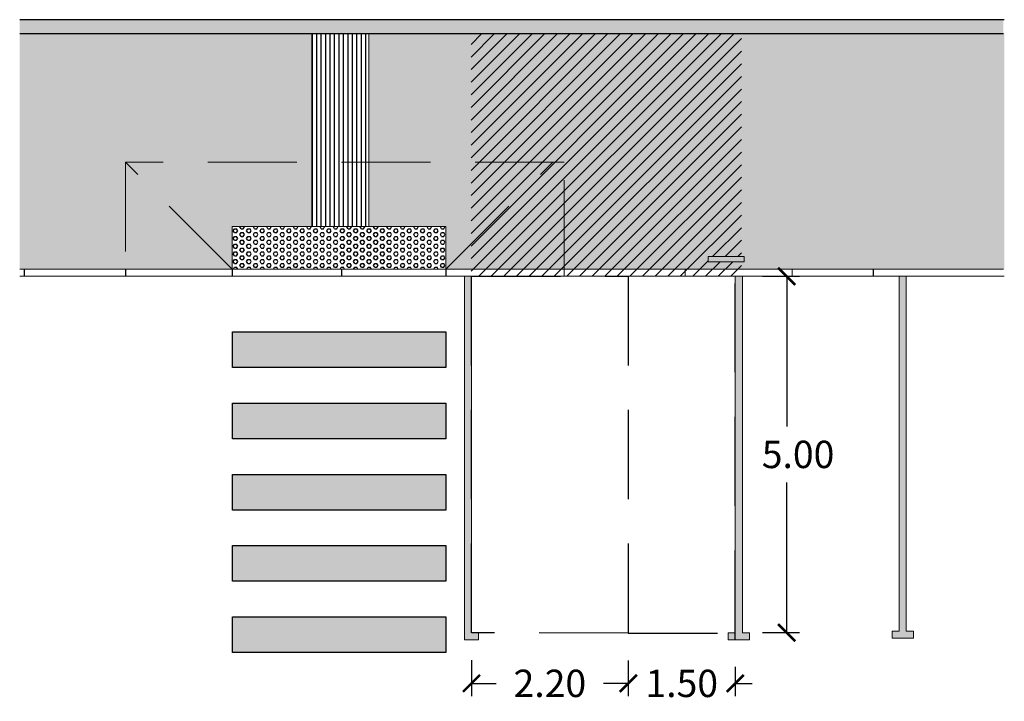
# Model space of a CAD drawing. Units: millimetres. Extents: x -2.4 to 30, y -31.3 to 3.
# Drawn here: x 16.2 to 30, y -21.9 to -12.3 of the extents above; entities that cross this region are included whole.
import ezdxf

# ---------------------------------------------------------------- set-up
doc = ezdxf.new("R2010")
doc.units = ezdxf.units.MM
doc.header["$MEASUREMENT"] = 0
doc.linetypes.add('LÍNEAS_OCULTAS2', pattern=[0.1875, 0.125, -0.0625])
doc.layers.add('Cotas', color=3, linetype='Continuous')
doc.layers.add('trama', color=8, linetype='Continuous')
doc.styles.add('1-200', font='verdana.ttf', dxfattribs={"height": 0.384})
doc.dimstyles.new('1-200', dxfattribs={"dimtxt": 0.384, "dimasz": 0.24, "dimexe": 0.18, "dimexo": 0.384, "dimgap": 0.192, "dimtad": 0, "dimtih": 1, "dimtoh": 1, "dimzin": 1, "dimdsep": 46, "dimtxsty": '1-200', "dimblk": 'ARCHTICK', "dimcen": 0.432, "dimclrd": 256, "dimclre": 256, "dimclrt": 4, "dimadec": 0, "dimazin": 0, "dimtfac": 1, "dimtofl": 0, "dimtmove": 1, "dimatfit": 3, "dimfxl": 0.25, "dimtolj": 1, "dimarcsym": 0})

# ---------------------------------------------------------------- blocks, each defined once
blk = doc.blocks.new('_ARCHTICK')
at = {"color": 0, "linetype": 'ByBlock', "const_width": 0.15}
blk.add_lwpolyline([(-0.5, -0.5), (0.5, 0.5)], dxfattribs=at)
blk = doc.blocks.new('*D12')
at = {"layer": 'Cotas', "lineweight": -2, "transparency": 16777216}
for p, q in [((24.745, -21.329), (24.745, -21.83)), ((26.245, -21.418), (26.245, -21.83)), ((24.745, -21.65), (24.505, -21.65)), ((26.245, -21.65), (26.485, -21.65))]:
    blk.add_line(p, q, dxfattribs=at)
at = {"layer": 'DEFPOINTS', "color": 0, "lineweight": 9, "transparency": 16777216}
for p in [(24.745, -20.945), (26.245, -21.034), (24.745, -21.65)]:
    blk.add_point(p, dxfattribs=at)
at = {"layer": 'Cotas', "lineweight": -2, "transparency": 16777216, "xscale": 0.24, "yscale": 0.24, "zscale": 0.24}
blk.add_blockref('_ARCHTICK', (24.745, -21.65), dxfattribs=at)
at = {"layer": 'Cotas', "lineweight": -2, "transparency": 16777216, "xscale": 0.24, "yscale": 0.24, "zscale": 0.24, "rotation": 180}
blk.add_blockref('_ARCHTICK', (26.245, -21.65), dxfattribs=at)
at = {"layer": 'Cotas', "color": 4, "transparency": 16777216, "insert": (25.495, -21.65), "char_height": 0.384, "attachment_point": 5, "style": '1-200'}
blk.add_mtext('\\A1;1.50', dxfattribs=at)
blk = doc.blocks.new('*D13')
at = {"layer": 'Cotas', "lineweight": -2, "transparency": 16777216}
for p, q in [((22.545, -21.323), (22.545, -21.83)), ((24.745, -21.329), (24.745, -21.83)), ((22.545, -21.65), (22.891, -21.65)), ((24.745, -21.65), (24.398, -21.65))]:
    blk.add_line(p, q, dxfattribs=at)
at = {"layer": 'DEFPOINTS', "color": 0, "lineweight": 9, "transparency": 16777216}
for p in [(22.545, -20.939), (24.745, -20.945), (24.745, -21.65)]:
    blk.add_point(p, dxfattribs=at)
at = {"layer": 'Cotas', "lineweight": -2, "transparency": 16777216, "xscale": 0.24, "yscale": 0.24, "zscale": 0.24, "rotation": 180}
blk.add_blockref('_ARCHTICK', (22.545, -21.65), dxfattribs=at)
at = {"layer": 'Cotas', "lineweight": -2, "transparency": 16777216, "xscale": 0.24, "yscale": 0.24, "zscale": 0.24}
blk.add_blockref('_ARCHTICK', (24.745, -21.65), dxfattribs=at)
at = {"layer": 'Cotas', "color": 4, "transparency": 16777216, "insert": (23.645, -21.65), "char_height": 0.384, "attachment_point": 5, "style": '1-200'}
blk.add_mtext('\\A1;2.20', dxfattribs=at)
blk = doc.blocks.new('*D14')
at = {"layer": 'Cotas', "lineweight": -2, "transparency": 16777216}
for p, q in [((26.629, -15.939), (27.148, -15.939)), ((26.968, -15.939), (26.968, -18.046)), ((26.968, -20.938), (26.968, -18.83)), ((26.629, -20.938), (27.148, -20.938))]:
    blk.add_line(p, q, dxfattribs=at)
at = {"layer": 'DEFPOINTS', "color": 0, "lineweight": 9, "transparency": 16777216}
for p in [(26.245, -15.939), (26.968, -15.939), (26.245, -20.938)]:
    blk.add_point(p, dxfattribs=at)
at = {"layer": 'Cotas', "lineweight": -2, "transparency": 16777216, "xscale": 0.24, "yscale": 0.24, "zscale": 0.24}
for p, rotation in [((26.968, -15.939), 90), ((26.968, -20.938), 270)]:
    blk.add_blockref('_ARCHTICK', p, dxfattribs=dict(at, rotation=rotation))
at = {"layer": 'Cotas', "color": 4, "transparency": 16777216, "insert": (27.127, -18.438), "char_height": 0.384, "attachment_point": 5, "style": '1-200'}
blk.add_mtext('\\A1;5.00', dxfattribs=at)

msp = doc.modelspace()

# ---------------------------------------------------------------- hatches: boundary and pattern name
h = msp.add_hatch(color=253)
h.dxf.hatch_style = 1
h.paths.add_polyline_path([(30.006, -12.539), (30.006, -12.339), (16.207, -12.339), (16.207, -12.539)])
at = {"transparency": 33554508}
h = msp.add_hatch(color=254, dxfattribs=at)
h.dxf.hatch_style = 1
h.paths.add_polyline_path([(21.105, -12.539), (21.105, -14.339), (23.846, -14.339), (23.846, -15.839), (30.02, -15.839), (30.02, -12.539)])
h.paths.add_polyline_path([(20.305, -14.339), (20.305, -12.539), (16.207, -12.539), (16.207, -15.839), (17.69, -15.839), (17.69, -14.339)])
h = msp.add_hatch()
h.set_pattern_fill('ANSI31', color=252)
h.set_pattern_definition([(45, (1.40524, -33.11452), (-0.08838835, 0.08838835), [])])
h.paths.add_polyline_path([(29.193, -15.819), (29.555, -15.819)])
h.paths.add_polyline_path([(28.784, -15.739), (28.422, -15.739)])
h.paths.add_polyline_path([(28.784, -15.539), (28.422, -15.539)])
h.paths.add_polyline_path([(25.867, -15.734), (25.867, -15.663), (26.369, -15.663), (26.369, -15.734)])
h.paths.add_polyline_path([(26.334, -12.539), (22.541, -12.539), (22.541, -14.839), (22.541, -15.939), (26.334, -15.939)])
h = msp.add_hatch(color=254, dxfattribs=at)
h.dxf.hatch_style = 1
h.paths.add_polyline_path([(23.686, -14.339), (21.105, -14.339), (21.105, -15.239), (22.187, -15.239), (22.187, -15.839)])
h.paths.add_polyline_path([(23.846, -14.339), (23.686, -14.339), (22.187, -15.839), (23.846, -15.839)])
h.paths.add_polyline_path([(20.305, -14.339), (17.69, -14.339), (19.19, -15.839), (19.19, -15.239), (20.305, -15.239)])
h.paths.add_polyline_path([(17.69, -14.339), (17.69, -15.839), (19.19, -15.839)])
h = msp.add_hatch(color=254)
h.dxf.hatch_style = 1
h.paths.add_polyline_path([(22.545, -15.939), (22.445, -15.939), (22.445, -21.039), (22.645, -21.039), (22.645, -20.939), (22.545, -20.939)])
h = msp.add_hatch(color=254)
h.dxf.hatch_style = 1
h.paths.add_polyline_path([(26.245, -20.939), (26.145, -20.939), (26.145, -21.039), (26.445, -21.039), (26.445, -20.939), (26.345, -20.939), (26.345, -15.939), (26.245, -15.939)])
h.paths.add_polyline_path([(28.545, -20.917), (28.445, -20.917), (28.445, -21.017), (28.745, -21.017), (28.745, -20.917), (28.645, -20.917), (28.645, -15.939), (28.545, -15.939)])
at = {"layer": 'trama'}
h = msp.add_hatch(dxfattribs=at)
h.set_pattern_fill('LINE', color=251, scale=0.5, angle=90)
h.set_pattern_definition([(90, (0.00046, 0.1), (-0.0625, 4e-18), [])])
h.paths.add_polyline_path([(21.105, -15.239), (21.105, -12.539), (20.305, -12.539), (20.305, -15.239)])
h = msp.add_hatch(dxfattribs=at)
h.set_pattern_fill('HEX', color=251, scale=0.25)
h.set_pattern_definition([(0, (0.00046, 0.1), (0, 0.05412659), [0.03125, -0.0625]), (120, (0.00046, 0.1), (-0.046875, -0.02706329), [0.03125, -0.0625]), (60, (0.03171, 0.1), (-0.046875, 0.02706329), [0.03125, -0.0625])])
h.paths.add_polyline_path([(22.187, -15.839), (22.187, -15.239), (19.19, -15.239), (19.19, -15.839)])
h = msp.add_hatch(color=9, dxfattribs=at)
h.dxf.hatch_style = 1
h.paths.add_polyline_path([(19.193, -16.718), (19.193, -17.218), (22.187, -17.218), (22.187, -16.718)])
h.paths.add_polyline_path([(19.193, -17.718), (19.193, -18.218), (22.187, -18.218), (22.187, -17.718)])
h.paths.add_polyline_path([(22.187, -19.218), (22.187, -18.718), (19.193, -18.718), (19.193, -19.218)])
h.paths.add_polyline_path([(19.193, -19.718), (19.193, -20.218), (22.187, -20.218), (22.187, -19.718)])
h = msp.add_hatch(color=9, dxfattribs=at)
h.dxf.hatch_style = 1
h.paths.add_polyline_path([(22.187, -21.218), (22.187, -20.718), (19.193, -20.718), (19.193, -21.218)])

# ---------------------------------------------------------------- linework, layer by layer
at = {"lineweight": 25}
for p, q in [((30.016, -12.339), (16.207, -12.339)), ((30.011, -12.539), (16.207, -12.539))]:
    msp.add_line(p, q, dxfattribs=at)
at = {"color": 4, "linetype": 'LÍNEAS_OCULTAS2', "ltscale": 10}
for p, q in [((19.19, -15.839), (17.69, -14.339)), ((22.187, -15.839), (23.686, -14.339))]:
    msp.add_line(p, q, dxfattribs=at)
at = {"color": 4, "lineweight": 9}
for p, q in [((16.207, -15.839), (30.011, -15.839)), ((23.845, -15.839), (23.845, -15.939)), ((25.542, -15.839), (25.542, -15.939)), ((27.045, -15.839), (27.045, -15.939)), ((30.02, -15.939), (16.207, -15.939))]:
    msp.add_line(p, q, dxfattribs=at)
at = {"color": 4}
for p, q in [((16.268, -15.839), (16.268, -15.939)), ((17.69, -15.839), (17.69, -15.939)), ((19.19, -15.839), (19.19, -15.939)), ((20.726, -15.939), (20.726, -15.839))]:
    msp.add_line(p, q, dxfattribs=at)
at = {"color": 4, "lineweight": 9}
for points in [[(21.105, -15.239), (20.305, -15.239), (20.305, -12.539), (21.105, -12.539), (21.105, -15.239)], [(19.19, -15.839), (19.19, -15.239), (22.187, -15.239), (22.187, -15.839)]]:
    msp.add_lwpolyline(points, dxfattribs=at)
at = {"color": 4, "linetype": 'LÍNEAS_OCULTAS2', "lineweight": 9, "ltscale": 10}
msp.add_lwpolyline([(23.846, -15.84), (23.846, -14.339), (17.69, -14.339), (17.69, -15.839)], dxfattribs=at)
at = {"color": 4, "lineweight": 9}
msp.add_lwpolyline([(25.867, -15.663), (26.369, -15.663), (26.369, -15.734), (25.867, -15.734)], close=True, dxfattribs=at)
at = {"color": 4}
for points in [[(22.187, -15.839), (22.187, -15.939)], [(28.182, -15.839), (28.182, -15.939)]]:
    msp.add_lwpolyline(points, dxfattribs=at)
at = {"color": 6, "lineweight": 9}
for points in [[(22.545, -15.939), (22.545, -20.939), (22.645, -20.939), (22.645, -21.039), (22.445, -21.039), (22.445, -15.939)], [(26.345, -15.939), (26.345, -20.939), (26.445, -20.939), (26.445, -21.039), (26.145, -21.039), (26.145, -20.939), (26.245, -20.939), (26.245, -15.939)], [(28.645, -15.939), (28.645, -20.917), (28.745, -20.917), (28.745, -21.017), (28.445, -21.017), (28.445, -20.917), (28.545, -20.917), (28.545, -15.939)]]:
    msp.add_lwpolyline(points, dxfattribs=at)
at = {"color": 6}
for points in [[(22.187, -17.218), (19.193, -17.218), (19.193, -16.718), (22.187, -16.718)], [(22.187, -18.218), (19.193, -18.218), (19.193, -17.718), (22.187, -17.718)], [(22.187, -19.218), (19.193, -19.218), (19.193, -18.718), (22.187, -18.718)], [(22.187, -20.218), (19.193, -20.218), (19.193, -19.718), (22.187, -19.718)], [(22.187, -21.218), (19.193, -21.218), (19.193, -20.718), (22.187, -20.718)]]:
    msp.add_lwpolyline(points, close=True, dxfattribs=at)
at = {"layer": 'Cotas', "linetype": 'LÍNEAS_OCULTAS2', "ltscale": 10}
for p, q in [((26.245, -21.034), (26.245, -16.039)), ((24.745, -20.945), (26.245, -20.945))]:
    msp.add_line(p, q, dxfattribs=at)
msp.add_lwpolyline([(24.745, -20.945), (22.545, -20.939), (22.545, -15.939), (24.745, -15.939)], close=True, dxfattribs=at)

# ---------------------------------------------------------------- dimensions: what is measured, and where the dimension line sits
at = {"layer": 'Cotas'}
dim = msp.add_linear_dim(base=(26.968, -15.939), p1=(26.245, -20.938), p2=(26.245, -15.939), angle=90, dimstyle='1-200', dxfattribs=at)
dim.commit()
dim.dimension.update_dxf_attribs({"geometry": '*D14', "text_midpoint": (27.127, -18.438), "dimtype": 160})
for p1, picture, middle in [((22.545, -20.939), '*D13', (23.645, -21.65)), ((26.245, -21.034), '*D12', (25.495, -21.65))]:
    dim = msp.add_linear_dim(base=(24.745, -21.65), p1=p1, p2=(24.745, -20.945), dimstyle='1-200', dxfattribs=at)
    dim.commit()
    dim.dimension.update_dxf_attribs({"geometry": picture, "text_midpoint": middle})

doc.saveas('drawing.dxf')
